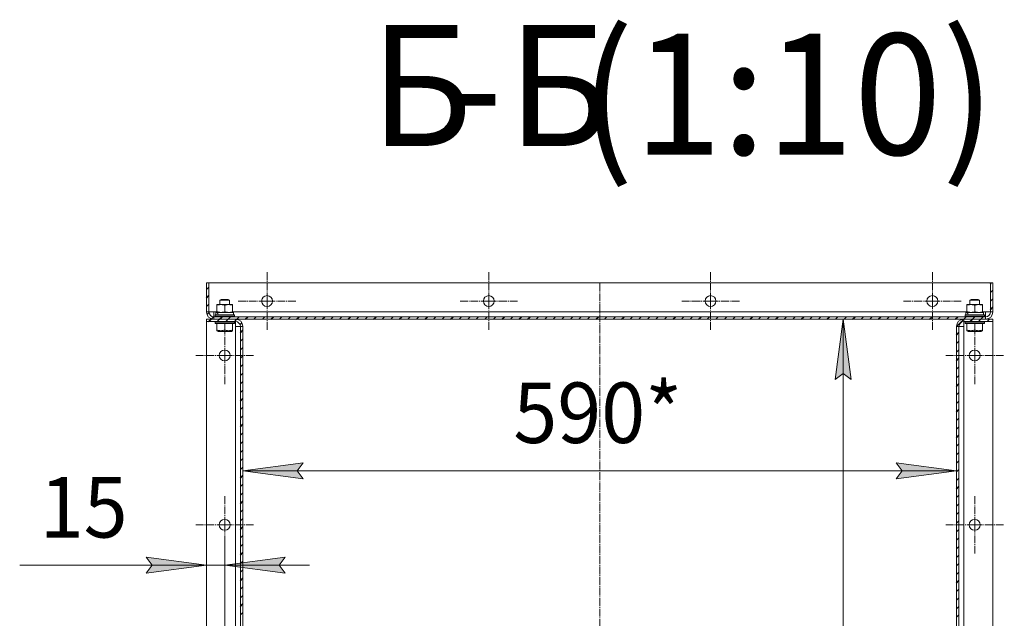
# Model space of a CAD drawing. Units: millimetres. Extents: x 0 to 8589, y -3 to 5940.
# Drawn here: x 3075 to 4703, y 1808 to 2798 of the extents above; entities that cross this region are included whole.
import ezdxf

# ---------------------------------------------------------------- set-up
doc = ezdxf.new("R2010")
doc.units = ezdxf.units.MM
doc.linetypes.add('K5LT_AXLED', pattern=[17.375, 12.875, -1.5, 1.5, -1.5])
doc.linetypes.add('K5LT_THIN', pattern=[0])
for name, color, linetype, true_color in [('DIM', 6, 'Continuous', 0xff00ff), ('FOR', 7, 'Continuous', 0xffffff), ('OSI', 2, 'Continuous', 0xffff00), ('R', 1, 'Continuous', 0xff0000), ('WELDING', 7, 'Continuous', 0xffffff)]:
    doc.layers.add(name, color=color, linetype=linetype, true_color=true_color)
doc.styles.add('KTEXTSTYLE', font='GOST_AU.ttf', dxfattribs={"width": 0.96, "height": 5})

msp = doc.modelspace()

# ---------------------------------------------------------------- hatches: boundary and pattern name
at = {"layer": 'DIM'}
for points in [[(4449.6, 2202.5), (4436.4, 2302.5), (4423.3, 2202.5), (4436.4, 2212.5)], [(3533.9, 2052), (3543.9, 2065.2), (3443.9, 2052), (3543.9, 2038.8)], [(4623.9, 2052), (4523.9, 2065.2), (4533.9, 2052), (4523.9, 2038.8)], [(3383.9, 1895.7), (3283.9, 1908.9), (3293.9, 1895.7), (3283.9, 1882.5)], [(3503.9, 1895.7), (3513.9, 1908.9), (3413.9, 1895.7), (3513.9, 1882.5)]]:
    msp.add_hatch(color=7, dxfattribs=at).paths.add_polyline_path(points)

# ---------------------------------------------------------------- linework, layer by layer
at = {"layer": 'DIM', "color": 7, "linetype": 'K5LT_THIN', "lineweight": 18}
for p, q in [((4671.9, 2302.5), (4396.4, 2302.5)), ((4423.3, 2202.5), (4436.4, 2302.5)), ((4436.4, 2302.5), (4449.6, 2202.5)), ((4436.4, 2302.5), (4436.4, 1062.5)), ((3443.9, 2290.5), (3443.9, 2012)), ((4623.9, 2290.5), (4623.9, 2012)), ((4436.4, 2212.5), (4423.3, 2202.5)), ((4449.6, 2202.5), (4436.4, 2212.5)), ((3443.9, 2052), (3543.9, 2065.2)), ((3543.9, 2038.8), (3443.9, 2052)), ((3443.9, 2052), (4623.9, 2052)), ((3543.9, 2065.2), (3533.9, 2052)), ((3533.9, 2052), (3543.9, 2038.8)), ((4533.9, 2052), (4523.9, 2065.2)), ((4523.9, 2065.2), (4623.9, 2052)), ((4623.9, 2052), (4523.9, 2038.8)), ((4523.9, 2038.8), (4533.9, 2052)), ((3383.9, 1066.5), (3383.9, 1935.7)), ((3413.9, 1122.5), (3413.9, 1935.7)), ((3383.9, 1895.7), (3283.9, 1908.9)), ((3283.9, 1908.9), (3293.9, 1895.7)), ((3513.9, 1908.9), (3413.9, 1895.7)), ((3503.9, 1895.7), (3513.9, 1908.9)), ((3284, 1895.7), (3075, 1895.7)), ((3383.9, 1895.7), (3243.9, 1895.7)), ((3293.9, 1895.7), (3283.9, 1882.5)), ((3283.9, 1882.5), (3383.9, 1895.7)), ((3383.9, 1895.7), (3284, 1895.7)), ((3383.9, 1895.7), (3413.9, 1895.7)), ((3413.9, 1895.7), (3513.9, 1882.5)), ((3413.9, 1895.7), (3553.9, 1895.7)), ((3513.9, 1882.5), (3503.9, 1895.7))]:
    msp.add_line(p, q, dxfattribs=at)
at = {"layer": 'FOR', "color": 7, "linetype": 'Continuous'}
for p, q in [((4679.9, 2360.6), (4681.8, 2362.5)), ((3383.9, 2351.5), (3387.9, 2355.5)), ((4679.9, 2346.4), (4683.9, 2350.4)), ((3383.9, 2337.4), (3387.9, 2341.4)), ((4679.9, 2332.3), (4683.9, 2336.3)), ((3383.9, 2323.2), (3387.9, 2327.2)), ((3385, 2310.2), (3388.1, 2313.3)), ((4679.9, 2318.1), (4683.9, 2322.1)), ((3387.4, 2298.5), (3391.4, 2302.5)), ((3392.4, 2303.4), (3395.5, 2306.6)), ((3401.6, 2298.5), (3405.6, 2302.5)), ((3405.6, 2302.5), (3409.6, 2306.5)), ((3415.7, 2298.5), (3419.7, 2302.5)), ((3419.7, 2302.5), (3423.7, 2306.5)), ((3429.9, 2298.5), (3431.9, 2300.5)), ((3431.9, 2300.5), (3433.5, 2302.1)), ((3433.9, 2302.5), (3437.9, 2306.5)), ((3439, 2293.5), (3442.1, 2296.6)), ((3448, 2302.5), (3452, 2306.5)), ((3462.1, 2302.5), (3466.1, 2306.5)), ((3476.3, 2302.5), (3480.3, 2306.5)), ((3490.4, 2302.5), (3494.4, 2306.5)), ((3504.6, 2302.5), (3508.6, 2306.5)), ((3518.7, 2302.5), (3522.7, 2306.5)), ((3532.8, 2302.5), (3536.8, 2306.5)), ((3547, 2302.5), (3551, 2306.5)), ((3561.1, 2302.5), (3565.1, 2306.5)), ((3575.3, 2302.5), (3579.3, 2306.5)), ((3589.4, 2302.5), (3593.4, 2306.5)), ((3603.6, 2302.5), (3607.6, 2306.5)), ((3617.7, 2302.5), (3621.7, 2306.5)), ((3631.8, 2302.5), (3635.8, 2306.5)), ((3646, 2302.5), (3650, 2306.5)), ((3660.1, 2302.5), (3664.1, 2306.5)), ((3674.3, 2302.5), (3678.3, 2306.5)), ((3688.4, 2302.5), (3692.4, 2306.5)), ((3702.6, 2302.5), (3706.6, 2306.5)), ((3716.7, 2302.5), (3720.7, 2306.5)), ((3730.8, 2302.5), (3734.8, 2306.5)), ((3745, 2302.5), (3749, 2306.5)), ((3759.1, 2302.5), (3763.1, 2306.5)), ((3773.3, 2302.5), (3777.3, 2306.5)), ((3787.4, 2302.5), (3791.4, 2306.5)), ((3801.5, 2302.5), (3805.5, 2306.5)), ((3815.7, 2302.5), (3819.7, 2306.5)), ((3829.8, 2302.5), (3833.8, 2306.5)), ((3844, 2302.5), (3848, 2306.5)), ((3858.1, 2302.5), (3862.1, 2306.5)), ((3872.3, 2302.5), (3876.3, 2306.5)), ((3886.4, 2302.5), (3890.4, 2306.5)), ((3900.5, 2302.5), (3904.5, 2306.5)), ((3914.7, 2302.5), (3918.7, 2306.5)), ((3928.8, 2302.5), (3932.8, 2306.5)), ((3943, 2302.5), (3947, 2306.5)), ((3957.1, 2302.5), (3961.1, 2306.5)), ((3971.3, 2302.5), (3975.3, 2306.5)), ((3985.4, 2302.5), (3989.4, 2306.5)), ((3999.5, 2302.5), (4003.5, 2306.5)), ((4013.7, 2302.5), (4017.7, 2306.5)), ((4027.8, 2302.5), (4031.8, 2306.5)), ((4042, 2302.5), (4046, 2306.5)), ((4056.1, 2302.5), (4060.1, 2306.5)), ((4070.2, 2302.5), (4074.2, 2306.5)), ((4084.4, 2302.5), (4088.4, 2306.5)), ((4098.5, 2302.5), (4102.5, 2306.5)), ((4112.7, 2302.5), (4116.7, 2306.5)), ((4126.8, 2302.5), (4130.8, 2306.5)), ((4141, 2302.5), (4145, 2306.5)), ((4155.1, 2302.5), (4159.1, 2306.5)), ((4169.2, 2302.5), (4173.2, 2306.5)), ((4183.4, 2302.5), (4187.4, 2306.5)), ((4197.5, 2302.5), (4201.5, 2306.5)), ((4211.7, 2302.5), (4215.7, 2306.5)), ((4225.8, 2302.5), (4229.8, 2306.5)), ((4240, 2302.5), (4244, 2306.5)), ((4254.1, 2302.5), (4258.1, 2306.5)), ((4268.2, 2302.5), (4272.2, 2306.5)), ((4282.4, 2302.5), (4286.4, 2306.5)), ((4296.5, 2302.5), (4300.5, 2306.5)), ((4310.7, 2302.5), (4314.7, 2306.5)), ((4324.8, 2302.5), (4328.8, 2306.5)), ((4338.9, 2302.5), (4342.9, 2306.5)), ((4353.1, 2302.5), (4357.1, 2306.5)), ((4367.2, 2302.5), (4371.2, 2306.5)), ((4381.4, 2302.5), (4385.4, 2306.5)), ((4395.5, 2302.5), (4399.5, 2306.5)), ((4409.7, 2302.5), (4413.7, 2306.5)), ((4423.8, 2302.5), (4427.8, 2306.5)), ((4437.9, 2302.5), (4441.9, 2306.5)), ((4452.1, 2302.5), (4456.1, 2306.5)), ((4466.2, 2302.5), (4470.2, 2306.5)), ((4480.4, 2302.5), (4484.4, 2306.5)), ((4494.5, 2302.5), (4498.5, 2306.5)), ((4508.7, 2302.5), (4512.7, 2306.5)), ((4522.8, 2302.5), (4526.8, 2306.5)), ((4536.9, 2302.5), (4540.9, 2306.5)), ((4551.1, 2302.5), (4555.1, 2306.5)), ((4565.2, 2302.5), (4569.2, 2306.5)), ((4579.4, 2302.5), (4583.4, 2306.5)), ((4593.5, 2302.5), (4597.5, 2306.5)), ((4607.6, 2302.5), (4611.6, 2306.5)), ((4621.8, 2302.5), (4625.8, 2306.5)), ((4623.9, 2290.5), (4635.9, 2302.4)), ((4635.9, 2302.5), (4639.9, 2306.5)), ((4635.9, 2302.4), (4635.9, 2302.5)), ((4646.1, 2298.5), (4650.1, 2302.5)), ((4650.1, 2302.5), (4654.1, 2306.5)), ((4660.2, 2298.5), (4664.2, 2302.5)), ((4664.2, 2302.5), (4668.2, 2306.5)), ((4674.4, 2298.5), (4678.4, 2302.5)), ((3439.9, 2280.2), (3443.9, 2284.2)), ((4623.9, 2290.4), (4623.9, 2290.5)), ((4623.9, 2276.3), (4627.9, 2280.3)), ((3439.9, 2266.1), (3443.9, 2270.1)), ((4623.9, 2262.1), (4627.9, 2266.1)), ((3439.9, 2251.9), (3443.9, 2255.9)), ((4623.9, 2248), (4627.9, 2252)), ((3439.9, 2237.8), (3443.9, 2241.8)), ((4623.9, 2233.9), (4627.9, 2237.9)), ((3439.9, 2223.7), (3443.9, 2227.7)), ((4623.9, 2219.7), (4627.9, 2223.7)), ((3439.9, 2209.5), (3443.9, 2213.5)), ((3439.9, 2195.4), (3443.9, 2199.4)), ((4623.9, 2205.6), (4627.9, 2209.6)), ((3439.9, 2181.2), (3443.9, 2185.2)), ((4623.9, 2191.4), (4627.9, 2195.4)), ((3439.9, 2167.1), (3443.9, 2171.1)), ((4623.9, 2177.3), (4627.9, 2181.3)), ((4623.9, 2163.2), (4627.9, 2167.2)), ((3439.9, 2153), (3443.9, 2157)), ((4623.9, 2149), (4627.9, 2153)), ((3439.9, 2138.8), (3443.9, 2142.8)), ((4623.9, 2134.9), (4627.9, 2138.9)), ((3439.9, 2124.7), (3443.9, 2128.7)), ((4623.9, 2120.7), (4627.9, 2124.7)), ((3439.9, 2110.5), (3443.9, 2114.5)), ((3439.9, 2096.4), (3443.9, 2100.4)), ((4623.9, 2106.6), (4627.9, 2110.6)), ((3439.9, 2082.2), (3443.9, 2086.2)), ((4623.9, 2092.4), (4627.9, 2096.4)), ((3439.9, 2068.1), (3443.9, 2072.1)), ((4623.9, 2078.3), (4627.9, 2082.3)), ((4623.9, 2064.2), (4627.9, 2068.2)), ((3439.9, 2054), (3443.9, 2058)), ((4623.9, 2050), (4627.9, 2054)), ((3439.9, 2039.8), (3443.9, 2043.8)), ((4623.9, 2035.9), (4627.9, 2039.9)), ((3439.9, 2025.7), (3443.9, 2029.7)), ((4623.9, 2021.7), (4627.9, 2025.7)), ((3439.9, 2011.5), (3443.9, 2015.5)), ((4623.9, 2007.6), (4627.9, 2011.6)), ((3439.9, 1997.4), (3443.9, 2001.4)), ((3439.9, 1983.2), (3443.9, 1987.2)), ((4623.9, 1993.4), (4627.9, 1997.4)), ((3439.9, 1969.1), (3443.9, 1973.1)), ((4623.9, 1979.3), (4627.9, 1983.3)), ((3439.9, 1955), (3443.9, 1959)), ((4623.9, 1965.2), (4627.9, 1969.2)), ((4623.9, 1951), (4627.9, 1955)), ((3439.9, 1940.8), (3443.9, 1944.8)), ((4623.9, 1936.9), (4627.9, 1940.9)), ((3439.9, 1926.7), (3443.9, 1930.7)), ((4623.9, 1922.7), (4627.9, 1926.7)), ((3439.9, 1912.5), (3443.9, 1916.5)), ((4623.9, 1908.6), (4627.9, 1912.6)), ((3439.9, 1898.4), (3443.9, 1902.4)), ((4623.9, 1894.5), (4627.9, 1898.5)), ((3439.9, 1884.3), (3443.9, 1888.3)), ((3439.9, 1870.1), (3443.9, 1874.1)), ((4623.9, 1880.3), (4627.9, 1884.3)), ((3439.9, 1856), (3443.9, 1860)), ((4623.9, 1866.2), (4627.9, 1870.2)), ((4623.9, 1852), (4627.9, 1856)), ((3439.9, 1841.8), (3443.9, 1845.8)), ((4623.9, 1837.9), (4627.9, 1841.9)), ((3439.9, 1827.7), (3443.9, 1831.7)), ((4623.9, 1823.7), (4627.9, 1827.7)), ((3439.9, 1813.5), (3443.9, 1817.5)), ((4623.9, 1809.6), (4627.9, 1813.6))]:
    msp.add_line(p, q, dxfattribs=at)
at = {"layer": 'OSI', "color": 30, "linetype": 'K5LT_AXLED', "lineweight": 18, "true_color": 0xff8000}
for p, q in [((3483.9, 2332.5), (3483.9, 2381.5)), ((3850.6, 2332.5), (3850.6, 2381.5)), ((4217.2, 2332.5), (4217.2, 2381.5)), ((4583.9, 2332.5), (4583.9, 2381.5)), ((4033.9, 2362.5), (4033.9, 1002.5)), ((3483.9, 2332.5), (3434.9, 2332.5)), ((3483.9, 2332.5), (3483.9, 2283.5)), ((3483.9, 2332.5), (3532.9, 2332.5)), ((3850.6, 2332.5), (3801.6, 2332.5)), ((3850.6, 2332.5), (3850.6, 2283.5)), ((3850.6, 2332.5), (3899.6, 2332.5)), ((4217.2, 2332.5), (4168.2, 2332.5)), ((4217.2, 2332.5), (4217.2, 2283.5)), ((4217.2, 2332.5), (4266.2, 2332.5)), ((4583.9, 2332.5), (4534.9, 2332.5)), ((4583.9, 2332.5), (4583.9, 2283.5)), ((4583.9, 2332.5), (4632.9, 2332.5)), ((3413.9, 2242.5), (3413.9, 2291.5)), ((4653.9, 2242.5), (4653.9, 2291.5)), ((3413.9, 2242.5), (3364.9, 2242.5)), ((3413.9, 2242.5), (3413.9, 2193.5)), ((3413.9, 2242.5), (3462.9, 2242.5)), ((4653.9, 2242.5), (4604.9, 2242.5)), ((4653.9, 2242.5), (4653.9, 2193.5)), ((4653.9, 2242.5), (4702.9, 2242.5)), ((3413.9, 1962.5), (3413.9, 2011.5)), ((4653.9, 1962.5), (4653.9, 2011.5)), ((3413.9, 1962.5), (3364.9, 1962.5)), ((3413.9, 1962.5), (3413.9, 1913.5)), ((3413.9, 1962.5), (3462.9, 1962.5)), ((4653.9, 1962.5), (4604.9, 1962.5)), ((4653.9, 1962.5), (4702.9, 1962.5)), ((4653.9, 1962.5), (4653.9, 1913.5))]:
    msp.add_line(p, q, dxfattribs=at)
at = {"layer": 'R', "color": 7, "linetype": 'K5LT_THIN', "lineweight": 18}
for p, q in [((3387.9, 2362.5), (3383.9, 2362.5)), ((3383.9, 2362.5), (3383.9, 2314.5)), ((4679.9, 2362.5), (3387.9, 2362.5)), ((3387.9, 2362.5), (3387.9, 2314.5)), ((4683.9, 2362.5), (4679.9, 2362.5)), ((4679.9, 2314.5), (4679.9, 2362.5)), ((4683.9, 2314.5), (4683.9, 2362.5)), ((3405.9, 2334.1), (3407.9, 2335.3)), ((3405.9, 2326.7), (3405.9, 2334.1)), ((3405.9, 2334.1), (3421.9, 2334.1)), ((3407.9, 2335.3), (3419.9, 2335.3)), ((3421.9, 2334.1), (3419.9, 2335.3)), ((3421.9, 2326.7), (3421.9, 2334.1)), ((4645.9, 2334.1), (4647.9, 2335.3)), ((4645.9, 2326.7), (4645.9, 2334.1)), ((4645.9, 2334.1), (4661.9, 2334.1)), ((4647.9, 2335.3), (4659.9, 2335.3)), ((4661.9, 2334.1), (4659.9, 2335.3)), ((4661.9, 2326.7), (4661.9, 2334.1)), ((3387.9, 2314.5), (3383.9, 2314.5)), ((3395.9, 2314.5), (3387.9, 2314.5)), ((3395.9, 2314.5), (3395.9, 2306.5)), ((3400.9, 2314.5), (3395.9, 2314.5)), ((3399.1, 2309.7), (3399.1, 2313.7)), ((3399.1, 2313.7), (3399.2, 2313.7)), ((3401, 2313.7), (3399.2, 2313.7)), ((3400.9, 2325.5), (3400.9, 2326.7)), ((3400.9, 2326.7), (3426.9, 2326.7)), ((3400.9, 2314.8), (3400.9, 2325.5)), ((3400.9, 2313.7), (3400.9, 2314.8)), ((3401.6, 2313.7), (3401, 2313.7)), ((3401.6, 2313.7), (3428.7, 2313.7)), ((3413.9, 2314.8), (3413.9, 2325.5)), ((3426.9, 2326.7), (3426.9, 2325.5)), ((3426.9, 2314.8), (3426.9, 2325.5)), ((3426.9, 2314.8), (3426.9, 2313.7)), ((4640.9, 2314.5), (3426.9, 2314.5)), ((3428.7, 2309.7), (3428.7, 2313.7)), ((4639.1, 2309.7), (4639.1, 2313.7)), ((4639.1, 2313.7), (4639.2, 2313.7)), ((4641, 2313.7), (4639.2, 2313.7)), ((4640.9, 2325.5), (4640.9, 2326.7)), ((4640.9, 2326.7), (4666.9, 2326.7)), ((4640.9, 2314.8), (4640.9, 2325.5)), ((4640.9, 2313.7), (4640.9, 2314.8)), ((4641.6, 2313.7), (4641, 2313.7)), ((4641.6, 2313.7), (4668.7, 2313.7)), ((4653.9, 2314.8), (4653.9, 2325.5)), ((4666.9, 2326.7), (4666.9, 2325.5)), ((4666.9, 2314.8), (4666.9, 2325.5)), ((4666.9, 2314.8), (4666.9, 2313.7)), ((4671.9, 2314.5), (4666.9, 2314.5)), ((4668.7, 2309.7), (4668.7, 2313.7)), ((4671.9, 2306.5), (4671.9, 2314.5)), ((4679.9, 2314.5), (4671.9, 2314.5)), ((4683.9, 2314.5), (4679.9, 2314.5)), ((3431.9, 2302.5), (3383.9, 2302.5)), ((3383.9, 2302.5), (3383.9, 2298.5)), ((3383.9, 2298.5), (3383.9, 1066.5)), ((3431.9, 2298.5), (3383.9, 2298.5)), ((4671.9, 2306.5), (3395.9, 2306.5)), ((3395.9, 2302.5), (3395.9, 2306.5)), ((3395.9, 2302.5), (4671.9, 2302.5)), ((3397.9, 2309.1), (3398.2, 2309.7)), ((3397.9, 2307.1), (3397.9, 2309.1)), ((3397.9, 2309.1), (3429.9, 2309.1)), ((3397.9, 2307.1), (3398.2, 2306.5)), ((3397.9, 2307.1), (3429.9, 2307.1)), ((3397.9, 2297.9), (3398.2, 2298.5)), ((3397.9, 2295.9), (3397.9, 2297.9)), ((3397.9, 2297.9), (3429.9, 2297.9)), ((3397.9, 2295.9), (3398.2, 2295.3)), ((3397.9, 2295.9), (3429.9, 2295.9)), ((3398.2, 2309.7), (3429.5, 2309.7)), ((3429.9, 2309.1), (3429.5, 2309.7)), ((3429.9, 2307.1), (3429.5, 2306.5)), ((3429.9, 2297.9), (3429.5, 2298.5)), ((3429.9, 2295.9), (3429.5, 2295.3)), ((3429.9, 2307.1), (3429.9, 2309.1)), ((3429.9, 2295.9), (3429.9, 2297.9)), ((3431.9, 2302.5), (3431.9, 2298.5)), ((3431.9, 2298.5), (3431.9, 2290.5)), ((4683.9, 2302.5), (4635.9, 2302.5)), ((4635.9, 2298.5), (4635.9, 2302.5)), ((4635.9, 2290.5), (4635.9, 2298.5)), ((4683.9, 2298.5), (4635.9, 2298.5)), ((4637.9, 2309.1), (4638.2, 2309.7)), ((4637.9, 2307.1), (4637.9, 2309.1)), ((4637.9, 2309.1), (4669.9, 2309.1)), ((4637.9, 2307.1), (4638.2, 2306.5)), ((4637.9, 2307.1), (4669.9, 2307.1)), ((4637.9, 2297.9), (4638.2, 2298.5)), ((4637.9, 2295.9), (4637.9, 2297.9)), ((4637.9, 2297.9), (4669.9, 2297.9)), ((4637.9, 2295.9), (4638.2, 2295.3)), ((4637.9, 2295.9), (4669.9, 2295.9)), ((4638.2, 2309.7), (4669.5, 2309.7)), ((4669.9, 2309.1), (4669.5, 2309.7)), ((4669.9, 2307.1), (4669.5, 2306.5)), ((4669.9, 2297.9), (4669.5, 2298.5)), ((4669.9, 2295.9), (4669.5, 2295.3)), ((4669.9, 2307.1), (4669.9, 2309.1)), ((4669.9, 2295.9), (4669.9, 2297.9)), ((4671.9, 2306.5), (4671.9, 2302.5)), ((4683.9, 2298.5), (4683.9, 2302.5)), ((4683.9, 1066.5), (4683.9, 2298.5)), ((3398.2, 2295.3), (3429.5, 2295.3)), ((3400.9, 2284.6), (3400.9, 2295.3)), ((3400.9, 2283.4), (3400.9, 2284.6)), ((3400.9, 2283.4), (3402.9, 2282.3)), ((3402.9, 2282.3), (3424.9, 2282.3)), ((3413.9, 2284.6), (3413.9, 2295.3)), ((3426.9, 2283.4), (3424.9, 2282.3)), ((3426.9, 2284.6), (3426.9, 2295.3)), ((3426.9, 2284.6), (3426.9, 2283.4)), ((3439.9, 2290.5), (3431.9, 2290.5)), ((3431.9, 2290.5), (3431.9, 1074.5)), ((3439.9, 2290.5), (3439.9, 1074.5)), ((3439.9, 2290.5), (3443.9, 2290.5)), ((3443.9, 1074.5), (3443.9, 2290.5)), ((4623.9, 2290.5), (4627.9, 2290.5)), ((4623.9, 2290.5), (4623.9, 1074.5)), ((4635.9, 2290.5), (4627.9, 2290.5)), ((4627.9, 1074.5), (4627.9, 2290.5)), ((4635.9, 1074.5), (4635.9, 2290.5)), ((4638.2, 2295.3), (4669.5, 2295.3)), ((4640.9, 2284.6), (4640.9, 2295.3)), ((4640.9, 2283.4), (4640.9, 2284.6)), ((4640.9, 2283.4), (4642.9, 2282.3)), ((4642.9, 2282.3), (4664.9, 2282.3)), ((4653.9, 2284.6), (4653.9, 2295.3)), ((4666.9, 2283.4), (4664.9, 2282.3)), ((4666.9, 2284.6), (4666.9, 2295.3)), ((4666.9, 2284.6), (4666.9, 2283.4))]:
    msp.add_line(p, q, dxfattribs=at)
for centre in [(3483.9, 2332.5), (3850.6, 2332.5), (4217.2, 2332.5), (4583.9, 2332.5), (3413.9, 2242.5), (4653.9, 2242.5), (3413.9, 1962.5), (4653.9, 1962.5)]:
    msp.add_circle(centre, 9, dxfattribs=at)
for centre, radius, start, end in [((3395.9, 2314.5), 12, 180, 270), ((3395.9, 2314.5), 8, 180, 270), ((4671.9, 2314.5), 8, 270, 0), ((4671.9, 2314.5), 12, 270, 0), ((3431.9, 2290.5), 12, 0, 90), ((3431.9, 2290.5), 8, 0, 90), ((4635.9, 2290.5), 12, 90, 180), ((4635.9, 2290.5), 8, 90, 180)]:
    msp.add_arc(centre, radius, start, end, dxfattribs=at)
for centre, start_param, end_param in [((3413.9, 2317.1), 1.679409, 1.807427), ((3413.9, 2331.3), -4.123167, -3.962246), ((4653.9, 2317.1), 1.679409, 1.807427), ((4653.9, 2331.3), -4.123167, -3.962246)]:
    msp.add_ellipse(centre, major_axis=(0, 31.7), ratio=0.466308, start_param=start_param, end_param=end_param, dxfattribs=at)
at = {"layer": 'WELDING', "color": 7, "linetype": 'K5LT_THIN', "lineweight": 18}
for points, knots in [([(3413.9, 2325.5), (3413.3, 2325.7), (3412.6, 2325.9), (3411.5, 2326.2), (3410.6, 2326.4), (3409.6, 2326.5), (3408.6, 2326.7), (3407.6, 2326.7), (3406.7, 2326.7), (3406, 2326.6), (3405.2, 2326.6), (3404.5, 2326.4), (3403.5, 2326.3), (3402.3, 2326), (3401.4, 2325.7), (3400.9, 2325.5)], [0, 0, 0, 0, 2.088667, 2.71691, 4.09158, 5.269184, 6.530032, 7.866512, 8.778571, 9.697781, 10.615939, 11.535476, 12.447686, 14.229245, 16, 16, 16, 16]), ([(3400.9, 2314.8), (3401.4, 2314.7), (3402.4, 2314.4), (3403.7, 2314.1), (3404.8, 2313.9), (3405.6, 2313.8), (3406.5, 2313.7), (3407.1, 2313.7), (3407.4, 2313.7)], [0, 0, 0, 0, 2.039962, 4.225057, 5.386945, 6.596478, 7.810742, 9, 9, 9, 9]), ([(3407.4, 2313.7), (3407.8, 2313.7), (3408.5, 2313.7), (3409.7, 2313.8), (3411.5, 2314.1), (3412.9, 2314.5), (3413.9, 2314.8)], [0, 0, 0, 0, 1.168741, 2.328002, 3.738791, 7, 7, 7, 7]), ([(3426.9, 2325.5), (3426.3, 2325.7), (3425.6, 2325.9), (3424.5, 2326.2), (3423.6, 2326.4), (3422.6, 2326.5), (3421.6, 2326.7), (3420.6, 2326.7), (3419.7, 2326.7), (3419, 2326.6), (3418.2, 2326.6), (3417.5, 2326.4), (3416.5, 2326.3), (3415.3, 2326), (3414.4, 2325.7), (3413.9, 2325.5)], [0, 0, 0, 0, 2.088667, 2.71691, 4.09158, 5.269184, 6.530032, 7.866512, 8.778571, 9.697781, 10.615939, 11.535476, 12.447686, 14.229245, 16, 16, 16, 16]), ([(3413.9, 2314.8), (3414.4, 2314.7), (3415.4, 2314.4), (3416.7, 2314.1), (3417.8, 2313.9), (3418.6, 2313.8), (3419.5, 2313.7), (3420.1, 2313.7), (3420.4, 2313.7)], [0, 0, 0, 0, 2.039962, 4.225057, 5.386945, 6.596478, 7.810742, 9, 9, 9, 9]), ([(3420.4, 2313.7), (3420.8, 2313.7), (3421.5, 2313.7), (3422.7, 2313.8), (3424.5, 2314.1), (3425.9, 2314.5), (3426.9, 2314.8)], [0, 0, 0, 0, 1.168741, 2.328002, 3.738791, 7, 7, 7, 7]), ([(4653.9, 2325.5), (4653.3, 2325.7), (4652.6, 2325.9), (4651.5, 2326.2), (4650.6, 2326.4), (4649.6, 2326.5), (4648.6, 2326.7), (4647.6, 2326.7), (4646.7, 2326.7), (4646, 2326.6), (4645.2, 2326.6), (4644.5, 2326.4), (4643.5, 2326.3), (4642.3, 2326), (4641.4, 2325.7), (4640.9, 2325.5)], [0, 0, 0, 0, 2.088667, 2.71691, 4.09158, 5.269184, 6.530032, 7.866512, 8.778571, 9.697781, 10.615939, 11.535476, 12.447686, 14.229245, 16, 16, 16, 16]), ([(4640.9, 2314.8), (4641.4, 2314.7), (4642.4, 2314.4), (4643.7, 2314.1), (4644.8, 2313.9), (4645.6, 2313.8), (4646.5, 2313.7), (4647.1, 2313.7), (4647.4, 2313.7)], [0, 0, 0, 0, 2.039962, 4.225057, 5.386945, 6.596478, 7.810742, 9, 9, 9, 9]), ([(4647.4, 2313.7), (4647.8, 2313.7), (4648.5, 2313.7), (4649.7, 2313.8), (4651.5, 2314.1), (4652.9, 2314.5), (4653.9, 2314.8)], [0, 0, 0, 0, 1.168741, 2.328002, 3.738791, 7, 7, 7, 7]), ([(4666.9, 2325.5), (4666.3, 2325.7), (4665.6, 2325.9), (4664.5, 2326.2), (4663.6, 2326.4), (4662.6, 2326.5), (4661.6, 2326.7), (4660.6, 2326.7), (4659.7, 2326.7), (4659, 2326.6), (4658.2, 2326.6), (4657.5, 2326.4), (4656.5, 2326.3), (4655.3, 2326), (4654.4, 2325.7), (4653.9, 2325.5)], [0, 0, 0, 0, 2.088667, 2.71691, 4.09158, 5.269184, 6.530032, 7.866512, 8.778571, 9.697781, 10.615939, 11.535476, 12.447686, 14.229245, 16, 16, 16, 16]), ([(4653.9, 2314.8), (4654.4, 2314.7), (4655.4, 2314.4), (4656.7, 2314.1), (4657.8, 2313.9), (4658.6, 2313.8), (4659.5, 2313.7), (4660.1, 2313.7), (4660.4, 2313.7)], [0, 0, 0, 0, 2.039962, 4.225057, 5.386945, 6.596478, 7.810742, 9, 9, 9, 9]), ([(4660.4, 2313.7), (4660.8, 2313.7), (4661.5, 2313.7), (4662.7, 2313.8), (4664.5, 2314.1), (4665.9, 2314.5), (4666.9, 2314.8)], [0, 0, 0, 0, 1.168741, 2.328002, 3.738791, 7, 7, 7, 7]), ([(3400.9, 2284.6), (3401.7, 2284.3), (3402.9, 2284), (3404.4, 2283.7), (3405.3, 2283.5), (3406.1, 2283.5), (3406.9, 2283.4), (3407.5, 2283.4), (3408, 2283.4), (3408.5, 2283.5), (3409.3, 2283.5), (3410.2, 2283.7), (3411.8, 2284), (3413.1, 2284.3), (3413.9, 2284.6)], [0, 0, 0, 0, 2.915436, 4.320282, 5.143503, 6.039123, 7.052487, 7.592224, 8.170969, 8.773863, 9.40702, 10.71219, 12.092944, 15, 15, 15, 15]), ([(3413.9, 2284.6), (3414.7, 2284.3), (3415.9, 2284), (3417.4, 2283.7), (3418.3, 2283.5), (3419.1, 2283.5), (3419.9, 2283.4), (3420.5, 2283.4), (3421, 2283.4), (3421.5, 2283.5), (3422.3, 2283.5), (3423.2, 2283.7), (3424.8, 2284), (3426.1, 2284.3), (3426.9, 2284.6)], [0, 0, 0, 0, 2.915436, 4.320282, 5.143503, 6.039123, 7.052487, 7.592224, 8.170969, 8.773863, 9.40702, 10.71219, 12.092944, 15, 15, 15, 15]), ([(4640.9, 2284.6), (4641.7, 2284.3), (4642.9, 2284), (4644.4, 2283.7), (4645.3, 2283.5), (4646.1, 2283.5), (4646.9, 2283.4), (4647.5, 2283.4), (4648, 2283.4), (4648.5, 2283.5), (4649.3, 2283.5), (4650.2, 2283.7), (4651.8, 2284), (4653.1, 2284.3), (4653.9, 2284.6)], [0, 0, 0, 0, 2.915436, 4.320282, 5.143503, 6.039123, 7.052487, 7.592224, 8.170969, 8.773863, 9.40702, 10.71219, 12.092944, 15, 15, 15, 15]), ([(4653.9, 2284.6), (4654.7, 2284.3), (4655.9, 2284), (4657.4, 2283.7), (4658.3, 2283.5), (4659.1, 2283.5), (4659.9, 2283.4), (4660.5, 2283.4), (4661, 2283.4), (4661.5, 2283.5), (4662.3, 2283.5), (4663.2, 2283.7), (4664.8, 2284), (4666.1, 2284.3), (4666.9, 2284.6)], [0, 0, 0, 0, 2.915436, 4.320282, 5.143503, 6.039123, 7.052487, 7.592224, 8.170969, 8.773863, 9.40702, 10.71219, 12.092944, 15, 15, 15, 15])]:
    msp.add_open_spline(points, degree=3, knots=knots, dxfattribs=at)

# ---------------------------------------------------------------- texts
at = {"layer": 'DIM', "color": 7, "style": 'KTEXTSTYLE', "oblique": 15, "width": 0.96}
for s, p in [('590*', (3891.1, 2097.8)), ('15', (3108.1, 1941.5))]:
    msp.add_text(s, height=100, dxfattribs=at).set_placement(p)
at = {"layer": 'FOR', "color": 5, "true_color": 0x0000ff, "style": 'KTEXTSTYLE', "width": 0.96}
for s, p in [('Б', (3653.9, 2588.8)), ('Б', (3881.4, 2588.8)), ('(1:10)', (4001.9, 2574.5))]:
    msp.add_text(s, height=200, dxfattribs=at).set_placement(p)
at = {"layer": 'FOR', "color": 7, "style": 'KTEXTSTYLE', "width": 0.96}
msp.add_text('-', height=200, dxfattribs=at).set_placement((3782.4, 2588.9))

doc.saveas('drawing.dxf')
